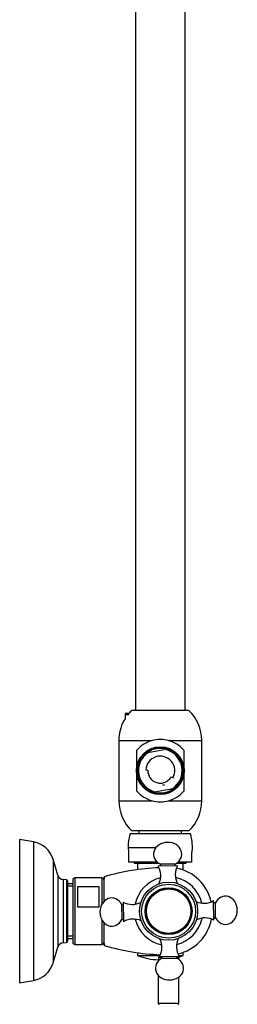
# Model space of a CAD drawing. Units: inches. Extents: x -1246 to -94, y -1135 to 1710.
# Drawn here: x -595 to -490, y 239 to 712 of the extents above; entities that cross this region are included whole.
import ezdxf

# ---------------------------------------------------------------- set-up
doc = ezdxf.new("R2010")
doc.units = ezdxf.units.IN
for name, color, linetype in [('035023', 7, 'Continuous'), ('035083', 7, 'Continuous'), ('035313', 7, 'Continuous'), ('035314', 7, 'Continuous'), ('045110', 7, 'Continuous'), ('055152', 7, 'Continuous'), ('085002', 7, 'Continuous'), ('086001', 7, 'Continuous'), ('086007', 7, 'Continuous'), ('086026', 7, 'Continuous'), ('885030', 7, 'Continuous'), ('885034', 7, 'Continuous'), ('885042', 7, 'Continuous'), ('885047', 7, 'Continuous'), ('885048', 7, 'Continuous'), ('885049', 7, 'Continuous'), ('885050', 7, 'Continuous'), ('990278', 7, 'Continuous'), ('ATTACCO_FLEX_DOC', 7, 'Continuous'), ('Default', 7, 'Continuous')]:
    doc.layers.add(name, color=color, linetype=linetype)

# ---------------------------------------------------------------- blocks, each defined once
blk = doc.blocks.new('SE14')
at = {"layer": '035023', "color": 7, "linetype": 'Continuous', "ltscale": 25.4}
for p, q in [((-568.9, 296.6), (-571.5, 296.6)), ((-568.9, 295.44), (-571.5, 295.44)), ((-568.9, 271.32), (-571.5, 271.32)), ((-571.5, 270.16), (-568.9, 270.16))]:
    blk.add_line(p, q, dxfattribs=at)
at = {"layer": '035083', "color": 7, "linetype": 'Continuous', "ltscale": 25.4}
for p, q in [((-594.5, 317.88), (-594.5, 248.88)), ((-587.76, 316.68), (-594.5, 317.88)), ((-587.76, 316.68), (-587.76, 250.08)), ((-578.38, 308.32), (-578.38, 258.45)), ((-576.09, 300.68), (-578.38, 308.32)), ((-576.09, 300.68), (-576.09, 266.08)), ((-573.47, 298.55), (-573.47, 268.21)), ((-571.96, 298.42), (-573.47, 298.55)), ((-571.96, 298.42), (-571.96, 268.34)), ((-571.5, 297.92), (-571.5, 268.84)), ((-578.38, 258.45), (-576.09, 266.08)), ((-573.47, 268.21), (-571.96, 268.34)), ((-594.5, 248.88), (-587.76, 250.08))]:
    blk.add_line(p, q, dxfattribs=at)
for centre, radius, start, end in [((-589.87, 304.86), 12, 16.715, 79.8753), ((-573.21, 301.54), 3, 196.715, 265), ((-572, 297.92), 0.5, 0, 85), ((-573.21, 265.22), 3, 95, 163.285), ((-572, 268.84), 0.5, 275, 360), ((-589.87, 261.9), 12, 280.1247, 343.285)]:
    blk.add_arc(centre, radius, start, end, dxfattribs=at)
at = {"layer": '035313', "color": 7, "linetype": 'Continuous', "ltscale": 25.4}
for p, q in [((-512.95, 379.96), (-540.45, 379.96)), ((-546.7, 365.43), (-530.63, 365.43)), ((-546.7, 365.43), (-546.7, 336.48)), ((-522.77, 365.43), (-506.7, 365.43)), ((-506.7, 336.48), (-506.7, 365.43)), ((-538, 353.08), (-538, 360.82)), ((-515.4, 360.82), (-515.4, 353.08)), ((-538, 341.09), (-538, 348.83)), ((-515.4, 348.83), (-515.4, 341.09)), ((-546.7, 336.48), (-530.63, 336.48)), ((-522.77, 336.48), (-506.7, 336.48)), ((-512.95, 321.96), (-540.45, 321.96))]:
    blk.add_line(p, q, dxfattribs=at)
for centre, radius, start, end in [((-526.7, 365.43), 20, 133.4325, 139.369), ((-526.7, 365.43), 20, 0, 46.5675), ((-526.7, 365.43), 20, 151.9021, 180), ((-489.32, 340.57), 64.83, 147.0268, 148.091), ((-526.7, 350.96), 15, 105.1845, 138.8954), ((-526.7, 350.96), 15, 74.8155, 105.1845), ((-526.7, 350.96), 15, 41.1046, 74.8155), ((-526.7, 350.96), 15, 221.1046, 254.8155), ((-526.7, 350.96), 15, 285.1845, 318.8954), ((-526.7, 336.48), 20, 180, 226.5675), ((-526.7, 350.96), 15, 254.8155, 285.1845), ((-526.7, 336.48), 20, 313.4325, 360)]:
    blk.add_arc(centre, radius, start, end, dxfattribs=at)
at = {"layer": '035314', "color": 7, "linetype": 'Continuous', "ltscale": 25.4}
for p, q in [((-537, 321.96), (-537, 320.56)), ((-516.4, 320.56), (-516.4, 321.96))]:
    blk.add_line(p, q, dxfattribs=at)
at = {"layer": '045110', "color": 7, "linetype": 'Continuous', "ltscale": 25.4}
for p, q in [((-538.7, 983.16), (-538.7, 379.96)), ((-514.7, 379.96), (-514.7, 983.16))]:
    blk.add_line(p, q, dxfattribs=at)
at = {"layer": '055152', "color": 7, "linetype": 'Continuous', "ltscale": 25.4}
blk.add_line((-512.2, 320.56), (-541.2, 320.56), dxfattribs=at)
for centre, start, end in [((-521.86, 314.26), 161.9614, 188.9913), ((-531.55, 314.26), 351.0087, 18.0386)]:
    blk.add_arc(centre, 20.34, start, end, dxfattribs=at)
at = {"layer": '085002', "color": 7, "linetype": 'Continuous', "ltscale": 25.4}
for p, q in [((-518.36, 305.25), (-527.76, 305.1)), ((-519.47, 306.04), (-526.67, 305.92)), ((-526.67, 305.92), (-526.66, 305.12)), ((-519.46, 305.24), (-519.47, 306.04)), ((-544.56, 286.63), (-545.36, 286.61)), ((-545.36, 286.61), (-545.24, 279.41)), ((-544.57, 287.73), (-544.42, 278.33)), ((-500.83, 279.04), (-500.98, 288.44)), ((-500.16, 287.35), (-500.96, 287.34)), ((-500.05, 280.15), (-500.16, 287.35)), ((-545.24, 279.41), (-544.44, 279.43)), ((-500.85, 280.14), (-500.05, 280.15)), ((-527.05, 261.51), (-517.65, 261.66)), ((-525.95, 261.53), (-525.93, 260.73)), ((-525.93, 260.73), (-518.73, 260.84)), ((-518.73, 260.84), (-518.75, 261.64))]:
    blk.add_line(p, q, dxfattribs=at)
for centre, start, end in [((-535.52, 300.47), 335.6281, 30.7953), ((-510.45, 300.88), 151.0697, 207.1696), ((-540.2, 295.64), 241.0697, 297.3763), ((-505.61, 296.2), 244.4887, 300.7953), ((-539.79, 270.56), 64.4887, 120.7953), ((-505.2, 271.13), 61.0697, 117.3763), ((-534.96, 265.88), 331.0697, 27.3763), ((-509.88, 266.29), 154.4887, 210.7953)]:
    blk.add_arc(centre, 9.04, start, end, dxfattribs=at)
for centre, major_axis, start_param, end_param in [((-523.15, 310.8), (6.8, 0.11), 1.570796, 4.154482), ((-523.15, 310.8), (-6.8, -0.11), 2.128703, 4.712389), ((-550.12, 282.93), (0.11, -6.8), 2.128703, 4.712389), ((-495.29, 283.83), (0.11, -6.8), 1.570796, 4.154482), ((-550.12, 282.93), (-0.11, 6.8), 1.570796, 4.154482), ((-495.29, 283.83), (-0.11, 6.8), 2.128703, 4.712389), ((-522.25, 255.97), (6.8, 0.11), 2.128703, 4.712389), ((-522.25, 255.97), (-6.8, -0.11), 1.570796, 4.154482)]:
    blk.add_ellipse(centre, major_axis=major_axis, ratio=0.835396, start_param=start_param, end_param=end_param, dxfattribs=at)
at = {"layer": '086001', "color": 7, "linetype": 'Continuous', "ltscale": 25.4}
for start, end in [(103.4603, 168.4047), (13.4603, 78.4047), (193.4603, 258.4047), (283.4603, 348.4047)]:
    blk.add_arc((-522.7, 283.38), 16.5, start, end, dxfattribs=at)
at = {"layer": '086007', "color": 7, "linetype": 'Continuous', "ltscale": 25.4}
blk.add_circle((-522.7, 283.38), 14, dxfattribs=at)
at = {"layer": '086026', "color": 7, "linetype": 'Continuous', "ltscale": 25.4}
for radius in [13, 11.3, 10.96, 10.71]:
    blk.add_circle((-522.7, 283.38), radius, dxfattribs=at)
at = {"layer": '885030', "color": 7, "linetype": 'Continuous', "ltscale": 25.4}
for p, q in [((-568.9, 298.38), (-568.9, 268.38)), ((-567.9, 299.38), (-567.9, 267.38)), ((-554.9, 299.38), (-567.9, 299.38)), ((-554.9, 299.38), (-554.9, 286.64)), ((-553.9, 298.38), (-553.9, 288.03)), ((-566.4, 295.22), (-556.4, 295.22)), ((-566.4, 285.32), (-566.4, 295.22)), ((-556.4, 295.22), (-556.4, 285.32)), ((-556.4, 285.32), (-566.4, 285.32)), ((-554.9, 279.3), (-554.9, 267.38)), ((-553.9, 277.89), (-553.9, 268.38)), ((-567.9, 267.38), (-554.9, 267.38))]:
    blk.add_line(p, q, dxfattribs=at)
for centre, start, end in [((-567.9, 298.38), 90, 180), ((-554.9, 298.38), 0, 90), ((-567.9, 268.38), 180, 270), ((-554.9, 268.38), 270, 360)]:
    blk.add_arc(centre, 1, start, end, dxfattribs=at)
at = {"layer": '885034', "color": 7, "linetype": 'Continuous', "ltscale": 25.4}
for p, q in [((-553.7, 294.18), (-553.9, 294.18)), ((-553.9, 272.58), (-553.7, 272.58))]:
    blk.add_line(p, q, dxfattribs=at)
at = {"layer": '885042', "color": 7, "linetype": 'Continuous', "ltscale": 25.4}
for p, q in [((-517.7, 260.21), (-517.7, 261.34)), ((-527.7, 260.02), (-527.7, 259.34)), ((-527.7, 252.54), (-527.7, 239.08)), ((-517.7, 239.08), (-517.7, 251.77)), ((-527.7, 239.08), (-517.7, 239.08))]:
    blk.add_line(p, q, dxfattribs=at)
for centre, start, end in [((-527.2, 239.08), 180, 270), ((-518.2, 239.08), 270, 360)]:
    blk.add_arc(centre, 0.5, start, end, dxfattribs=at)
at = {"layer": '885047', "color": 7, "linetype": 'Continuous', "ltscale": 25.4}
for p, q in [((-538, 303.3), (-538, 303.3)), ((-553.7, 288.24), (-553.7, 299.88)), ((-553.7, 266.88), (-553.7, 277.68)), ((-538, 263.46), (-538, 263.46))]:
    blk.add_line(p, q, dxfattribs=at)
for centre, radius, start, end in [((-522.7, 195.35), 109.03, 92.4294, 106.5189), ((-522.7, 283.38), 21, 12.249, 79.616), ((-418.08, 283.38), 136.63, 173.0635, 173.7974), ((-522.7, 283.38), 21, 282.249, 349.616), ((-418.08, 283.38), 136.63, 186.2035, 186.9365), ((-522.7, 371.41), 109.03, 253.4811, 267.954)]:
    blk.add_arc(centre, radius, start, end, dxfattribs=at)
at = {"layer": '885048', "color": 7, "linetype": 'Continuous', "ltscale": 25.4}
for p, q in [((-528.84, 313.88), (-541.95, 313.88)), ((-541.95, 311.08), (-541.95, 306.88)), ((-511.45, 306.88), (-511.45, 311.08)), ((-528.1, 306.88), (-541.95, 306.88)), ((-511.45, 306.88), (-518.25, 306.88))]:
    blk.add_line(p, q, dxfattribs=at)
at = {"layer": '885049', "color": 7, "linetype": 'Continuous', "ltscale": 25.4}
for p, q in [((-539.55, 306.88), (-538.92, 306.26)), ((-527.27, 306.26), (-538.92, 306.26)), ((-537.7, 306.26), (-537.7, 303.34)), ((-514.48, 306.26), (-519.09, 306.26)), ((-515.7, 303.26), (-515.92, 303.26)), ((-515.7, 303.26), (-515.7, 306.26)), ((-514.48, 306.26), (-513.86, 306.88))]:
    blk.add_line(p, q, dxfattribs=at)
at = {"layer": '885050', "color": 7, "linetype": 'Continuous', "ltscale": 25.4}
for p, q in [((-537.65, 263.41), (-537.65, 262.01)), ((-537.65, 262.01), (-526.79, 262.01)), ((-527.5, 261.28), (-527.5, 260.02)), ((-517.84, 262.01), (-515.75, 262.01)), ((-515.92, 263.51), (-515.75, 263.51)), ((-515.75, 262.01), (-515.75, 263.51))]:
    blk.add_line(p, q, dxfattribs=at)
for radius, start, end in [(30.98, 249.2982, 268.5201), (29.71, 268.4572, 271.5428), (30.98, 284.8984, 290.7018)]:
    blk.add_arc((-526.7, 290.98), radius, start, end, dxfattribs=at)
at = {"layer": '990278', "color": 7, "linetype": 'Continuous', "ltscale": 25.4}
for p, q in [((-543.7, 378.46), (-543.7, 375.85)), ((-541.88, 378.46), (-543.7, 378.46)), ((-543.7, 378.03), (-541.88, 378.03))]:
    blk.add_line(p, q, dxfattribs=at)
at = {"layer": 'ATTACCO_FLEX_DOC', "color": 7, "linetype": 'Continuous', "ltscale": 25.4}
for p, q in [((-523.9, 361.08), (-532.72, 359.56)), ((-523.41, 361.16), (-523.9, 361.08)), ((-532.72, 359.56), (-533.2, 359.48)), ((-533.69, 351.34), (-532.69, 351.28)), ((-521.45, 348.06), (-520.57, 347.58)), ((-529.5, 340.84), (-520.69, 342.35)), ((-520.69, 342.35), (-520.2, 342.43)), ((-529.99, 340.75), (-529.5, 340.84))]:
    blk.add_line(p, q, dxfattribs=at)
for radius in [11.5, 10.99, 10.92]:
    blk.add_circle((-526.7, 350.96), radius, dxfattribs=at)
for radius, start, end in [(10.72, 72.131, 127.3403), (10.5, 304.9444, 74.5268), (10.5, 124.9444, 254.5268), (7, 331.1662, 176.8811), (10.72, 252.131, 307.3403), (7, 279.7356, 288.1708)]:
    blk.add_arc((-526.7, 350.96), radius, start, end, dxfattribs=at)
blk.add_open_spline([(-532.69, 351.28), (-532.73, 350.6), (-532.65, 349.94), (-532.37, 348.96), (-532.25, 348.65), (-531.95, 348.04), (-531.78, 347.75), (-531.19, 346.92), (-530.72, 346.45), (-529.61, 345.67), (-529, 345.38), (-527.7, 345), (-527.03, 344.93), (-525.68, 345.01), (-525.02, 345.16), (-523.77, 345.68), (-523.2, 346.03), (-522.19, 346.94), (-521.78, 347.47), (-521.45, 348.06)], degree=3, knots=[0, 0, 0, 0, 0.125, 0.125, 0.1875, 0.1875, 0.25, 0.25, 0.375, 0.375, 0.5, 0.5, 0.625, 0.625, 0.75, 0.75, 0.875, 0.875, 1, 1, 1, 1], dxfattribs=at)

msp = doc.modelspace()

# ---------------------------------------------------------------- block references
at = {"layer": 'Default'}
msp.add_blockref('SE14', (0, 0), dxfattribs=at)

doc.saveas('drawing.dxf')
